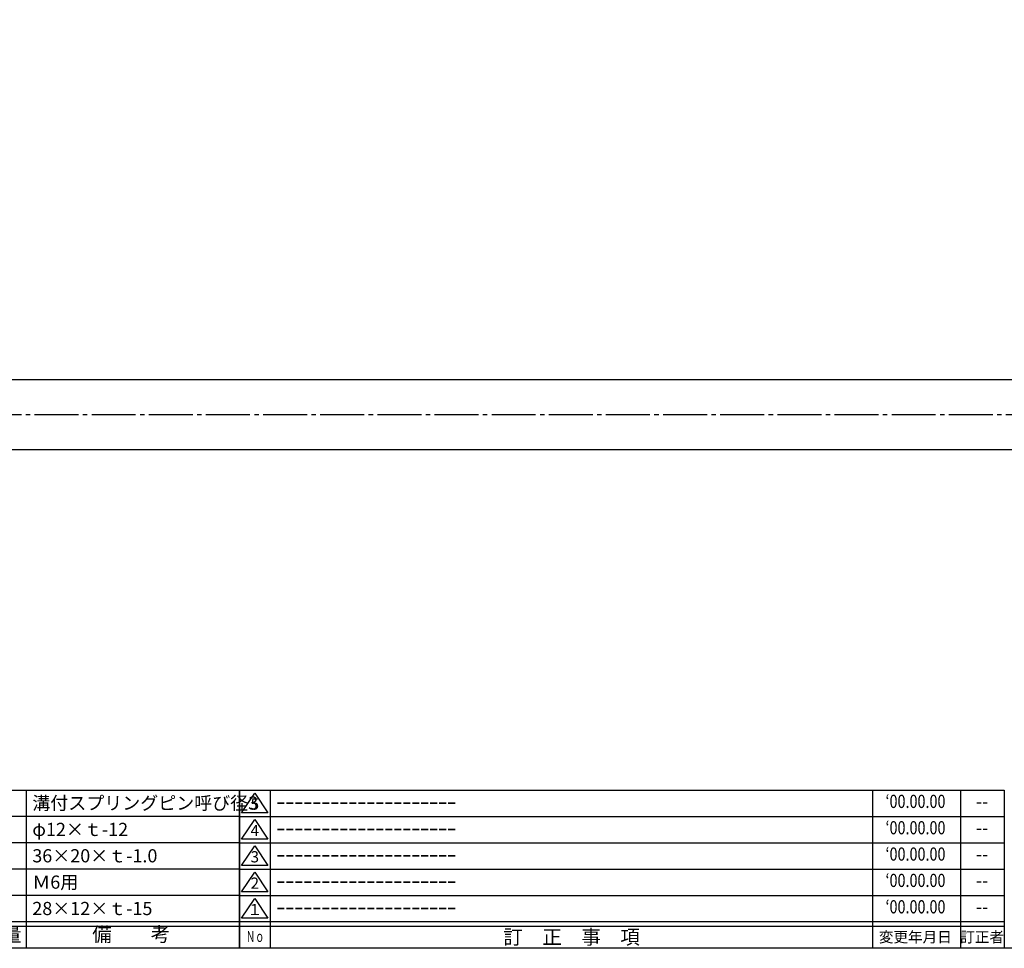
# Model space of a CAD drawing. Units: inches. Extents: x 1572 to 2379, y 137 to 697.
# Drawn here: x 1950 to 2174, y 137 to 348 of the extents above; entities that cross this region are included whole.
import ezdxf
from ezdxf.enums import TextEntityAlignment as Align

# ---------------------------------------------------------------- set-up
doc = ezdxf.new("R2010")
doc.units = ezdxf.units.IN
doc.header["$MEASUREMENT"] = 0
doc.linetypes.add('CENS', pattern=[13, 10, -1, 1, -1])
for name, color, linetype in [('02-実線-1', 7, 'Continuous'), ('06-中心線', 1, 'CENS'), ('図枠', 7, 'Continuous'), ('図枠-名称', 254, 'Continuous'), ('図枠-文字', 4, 'Continuous'), ('図枠-細線', 251, 'Continuous'), ('図枠-部品名称', 253, 'Continuous')]:
    doc.layers.add(name, color=color, linetype=linetype)
doc.styles.add('STD', font='TXT.shx', dxfattribs={"bigfont": 'bigfont.shx'})

# ---------------------------------------------------------------- blocks, each defined once
blk = doc.blocks.new('A$C337F4ABC')
for p, q in [((7.2, 36.81), (7.2, 0.81)), ((51.29, 36.81), (51.29, 0.81)), ((84.36, 36.81), (84.36, 0.81)), ((139.47, 36.81), (139.47, 0.81)), ((150.49, 36.81), (150.49, 0.81)), ((198.99, 6.81), (-0.51, 6.81))]:
    blk.add_line(p, q)
for centre in [(3.34, 33.81), (3.34, 27.81), (3.34, 21.81), (3.34, 15.81), (3.34, 9.81)]:
    blk.add_circle(centre, 2.75)
at = {"layer": '図枠'}
blk.add_lwpolyline([(-0.51, 36.81), (198.99, 36.81), (198.99, 0.81), (-0.51, 0.81)], close=True, dxfattribs=at)
at = {"layer": '図枠-細線'}
for p, q in [((198.99, 30.81), (-0.51, 30.81)), ((198.99, 24.81), (-0.51, 24.81)), ((198.99, 18.81), (-0.51, 18.81)), ((198.99, 12.81), (-0.51, 12.81)), ((198.99, 5.81), (-0.51, 5.81))]:
    blk.add_line(p, q, dxfattribs=at)
at = {"layer": '図枠-文字', "style": 'STD'}
for s, p in [('部 品 名', (27.66, 3.56)), ('材\u3000質', (67.85, 3.56)), ('仕\u3000\u3000上', (112.41, 3.56)), ('数量', (144.96, 3.56)), ('備\u3000\u3000考', (174.35, 3.56))]:
    blk.add_text(s, height=3.25, dxfattribs=at).set_placement(p, align=Align.MIDDLE)
at = {"layer": '図枠-文字', "color": 4, "style": 'STD', "width": 0.950181}
blk.add_text('Ｎｏ', height=2.5, dxfattribs=at).set_placement((1.12, 1.93), (5.71, 1.93), align=Align.FIT)
blk = doc.blocks.new('A$C503D392F')
at = {"layer": '図枠', "color": 7}
for p, q in [((7.35, 35.76), (7.35, -0.24)), ((144.35, 35.76), (144.35, -0.24)), ((164.35, 35.76), (164.35, -0.24)), ((174.35, 5.76), (0.35, 5.76))]:
    blk.add_line(p, q, dxfattribs=at)
at = {"layer": '図枠'}
blk.add_lwpolyline([(0.35, 35.76), (174.35, 35.76), (174.35, -0.24), (0.35, -0.24)], close=True, dxfattribs=at)
at = {"layer": '図枠-細線', "color": 251}
for p, q in [((0.83, 30.6), (3.83, 35.1)), ((3.83, 35.1), (6.83, 30.6)), ((0.35, 29.76), (174.35, 29.76)), ((6.83, 30.6), (0.83, 30.6)), ((0.83, 24.6), (3.83, 29.1)), ((3.83, 29.1), (6.83, 24.6)), ((0.35, 23.76), (174.35, 23.76)), ((6.83, 24.6), (0.83, 24.6)), ((0.83, 18.6), (3.83, 23.1)), ((3.83, 23.1), (6.83, 18.6)), ((6.83, 18.6), (0.83, 18.6)), ((0.35, 17.76), (174.35, 17.76)), ((0.83, 12.6), (3.83, 17.1)), ((3.83, 17.1), (6.83, 12.6)), ((0.35, 11.76), (174.35, 11.76)), ((6.83, 12.6), (0.83, 12.6)), ((0.83, 6.6), (3.83, 11.1)), ((3.83, 11.1), (6.83, 6.6)), ((174.35, 4.76), (0.35, 4.76)), ((6.83, 6.6), (0.83, 6.6))]:
    blk.add_line(p, q, dxfattribs=at)
at = {"layer": '図枠-文字', "color": 4, "style": 'STD'}
for s, p in [('5', (3.84, 32.26)), ('4', (3.84, 26.26)), ('3', (3.84, 20.26)), ('2', (3.84, 14.26)), ('１', (3.84, 8.26))]:
    blk.add_text(s, height=2.55, dxfattribs=at).set_placement(p, align=Align.MIDDLE)
at = {"layer": '図枠-文字', "color": 4, "style": 'STD', "width": 0.862069}
blk.add_text('Ｎｏ', height=2.5, dxfattribs=at).set_placement((1.83, 1.21), (6, 1.21), align=Align.FIT)
at = {"layer": '図枠-文字', "color": 4, "style": 'STD'}
for s, height, p in [('訂\u3000正\u3000事\u3000項', 3.25, (75.9, 2.33)), ('変更年月日', 2.432, (154.11, 2.33)), ('訂正者', 2.432, (169.3, 2.33))]:
    blk.add_text(s, height=height, dxfattribs=at).set_placement(p, align=Align.MIDDLE_CENTER)

msp = doc.modelspace()

# ---------------------------------------------------------------- linework, layer by layer
at = {"layer": '02-実線-1', "color": 7, "linetype": 'Continuous'}
for p, q in [((1661.011, 266.308), (2361.011, 266.308)), ((2361.011, 250.308), (1661.011, 250.308))]:
    msp.add_line(p, q, dxfattribs=at)
at = {"layer": '06-中心線', "color": 1, "linetype": 'CENS'}
msp.add_line((1654.011, 258.308), (2366.011, 258.308), dxfattribs=at)
at = {"layer": '図枠'}
msp.add_lwpolyline([(1571.633, 696.801), (2378.633, 696.801), (2378.633, 136.801), (1571.633, 136.801)], close=True, dxfattribs=at)

# ---------------------------------------------------------------- block references
for name, p in [('A$C337F4ABC', (1800.647, 135.993)), ('A$C503D392F', (1999.28, 137.042))]:
    msp.add_blockref(name, p, dxfattribs=at)

# ---------------------------------------------------------------- texts
at = {"layer": '図枠-名称', "style": 'STD', "width": 0.8}
for p in [(2153.428, 169.868), (2153.428, 163.868), (2153.428, 157.868), (2153.428, 151.868), (2153.428, 145.868)]:
    msp.add_text('‘00.00.00', height=3, dxfattribs=at).set_placement(p, align=Align.MIDDLE)
at = {"layer": '図枠-名称', "style": 'STD'}
for p in [(2007.993, 169.868), (2007.993, 163.868), (2007.993, 157.868), (2007.993, 151.868), (2007.993, 145.868)]:
    msp.add_text('ｰｰｰｰｰｰｰｰｰｰｰｰｰｰｰｰｰｰｰｰ', height=3, dxfattribs=at).set_placement(p, align=Align.MIDDLE_LEFT)
for p in [(2168.561, 169.868), (2168.561, 163.868), (2168.561, 157.868), (2168.561, 151.868), (2168.561, 145.868)]:
    msp.add_text('--', height=3, dxfattribs=at).set_placement(p, align=Align.MIDDLE)
at = {"layer": '図枠-部品名称', "style": 'STD'}
for s, p in [('溝付スプリングピン呼び径3', (1952.495, 169.868)), ('φ12×ｔ-12', (1952.495, 163.868)), ('36×20×ｔ-1.0', (1952.495, 157.868)), ('Ｍ6用', (1952.495, 151.868)), ('28×12×ｔ-15', (1952.495, 145.868))]:
    msp.add_text(s, height=3, dxfattribs=at).set_placement(p, align=Align.MIDDLE_LEFT)

doc.saveas('drawing.dxf')
